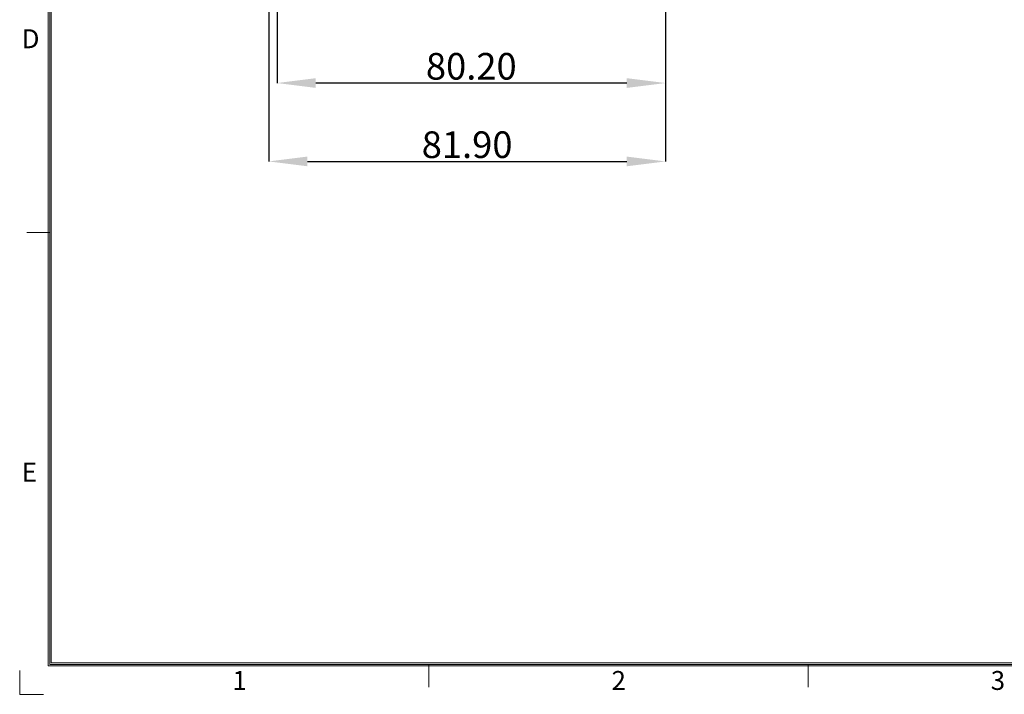
# Model space of a CAD drawing. Units: millimetres. Extents: x 0 to 592, y -1 to 415.
# Drawn here: x 0 to 204, y 0 to 139 of the extents above; entities that cross this region are included whole.
import ezdxf
from ezdxf.enums import TextEntityAlignment as Align

# ---------------------------------------------------------------- set-up
doc = ezdxf.new("R2010")
doc.units = ezdxf.units.MM
doc.header["$LTSCALE"] = 23.1
doc.header["$MEASUREMENT"] = 0
doc.header["$PDSIZE"] = -5
doc.layers.get('0').update_dxf_attribs({"lineweight": 18})
doc.layers.add('细实线层', color=7, linetype='Continuous', lineweight=18)
doc.styles.add('标准', font='txt')
doc.styles.add('鸿蒙CAD', font='txt')
doc.dimstyles.new('标准', dxfattribs={"dimtxt": 5.5, "dimasz": 8, "dimexe": 0, "dimexo": 0, "dimtad": 1, "dimzin": 0, "dimdsep": 46, "dimtxsty": '标准', "dimblk": '_CAXARROW', "dimcen": 0, "dimdle": 8, "dimazin": 2, "dimtfac": 0.707107, "dimtdec": 3, "dimtmove": 2, "dimatfit": 1, "dimfxl": 0, "dimfrac": 2, "dimtolj": 1, "dimarcsym": 0})

# ---------------------------------------------------------------- blocks, each defined once
blk = doc.blocks.new('plastic_A2.2')
at = {"layer": '细实线层'}
for p, q in [((-658.13, -99.25), (-658.13, 303.69)), ((-657.81, -98.94), (-657.81, 303.38)), ((-657.5, -98.62), (-657.5, 303.06)), ((-657.81, -9.71), (-662.51, -9.71)), ((-78.3, -99.25), (-658.13, -99.25)), ((-78.61, -98.94), (-657.81, -98.94)), ((-78.92, -98.62), (-657.5, -98.62)), ((-579.54, -98.94), (-579.54, -103.63)), ((-501.27, -98.94), (-501.27, -103.63)), ((-664.01, -105.13), (-664.01, -100.23)), ((-664.01, -105.13), (-659.11, -105.13))]:
    blk.add_line(p, q, dxfattribs=at)
at = {"layer": '细实线层', "style": '鸿蒙CAD'}
for s, p in [('D', (-663.59, 28.33)), ('E', (-663.59, -61.21)), ('1', (-620.1, -104.22)), ('2', (-541.83, -104.22)), ('3', (-463.56, -104.22))]:
    blk.add_text(s, height=3.91, dxfattribs=at).set_placement(p)
blk.add_attdef('V1.0', (-655.41, 276.81), '', height=3.46, dxfattribs=at)
for tag, height, p in [('XXXE', 3.46, (-227.93, -62.72)), ('XXXC', 3.46, (-182.18, -62.72)), ('XXXA', 3.46, (-111.87, -62.72)), ('XXXG', 3.46, (-286.79, -72.42)), ('XXXD', 3.46, (-182.18, -72.42)), ('XXXB', 3.46, (-111.87, -72.42)), ('XXXK', 3, (-264.28, -73.84)), ('mm', 3.46, (-227.93, -72.42)), ('XXXM', 3.46, (-282.12, -95.8))]:
    blk.add_attdef(tag, text='', height=height, dxfattribs=at).set_placement(p, align=Align.CENTER)
blk.add_attdef('XXXJ', text='', height=3.46, dxfattribs=at).set_placement((-279.09, -80.7), align=Align.MIDDLE_RIGHT)
blk = doc.blocks.new('_CAXARROW')
blk.add_hatch(color=0).paths.add_polyline_path([(0, 0), (-1, 0.125), (-1, -0.125)], flags=0)
blk = doc.blocks.new('*D47')
at = {"color": 0, "lineweight": -2}
for p, q in [((53.43, 176.55), (53.43, 126.34)), ((133.63, 176.55), (133.63, 126.34)), ((125.63, 126.34), (61.43, 126.34))]:
    blk.add_line(p, q, dxfattribs=at)
at = {"layer": 'Defpoints', "color": 0}
for p in [(53.43, 176.55), (133.63, 176.55), (53.43, 126.34)]:
    blk.add_point(p, dxfattribs=at)
at = {"color": 0, "lineweight": -2, "xscale": 8, "yscale": 8, "zscale": 8, "rotation": 180}
blk.add_blockref('_CAXARROW', (53.43, 126.34), dxfattribs=at)
at = {"color": 0, "lineweight": -2, "xscale": 8, "yscale": 8, "zscale": 8}
blk.add_blockref('_CAXARROW', (133.63, 126.34), dxfattribs=at)
at = {"color": 0, "insert": (93.53, 129.8), "char_height": 5.5, "attachment_point": 5, "style": '标准'}
blk.add_mtext('\\A1;80.20', dxfattribs=at)
blk = doc.blocks.new('*D49')
at = {"color": 0, "lineweight": -2}
for p, q in [((51.71, 252.82), (51.71, 110.15)), ((133.63, 176.55), (133.63, 110.15)), ((59.71, 110.15), (125.63, 110.15))]:
    blk.add_line(p, q, dxfattribs=at)
at = {"layer": 'Defpoints', "color": 0}
for p in [(51.71, 252.82), (133.63, 176.55), (133.63, 110.15)]:
    blk.add_point(p, dxfattribs=at)
at = {"color": 0, "lineweight": -2, "xscale": 8, "yscale": 8, "zscale": 8, "rotation": 180}
blk.add_blockref('_CAXARROW', (51.71, 110.15), dxfattribs=at)
at = {"color": 0, "lineweight": -2, "xscale": 8, "yscale": 8, "zscale": 8}
blk.add_blockref('_CAXARROW', (133.63, 110.15), dxfattribs=at)
at = {"color": 0, "insert": (92.67, 113.61), "char_height": 5.5, "attachment_point": 5, "style": '标准'}
blk.add_mtext('\\A1;81.90', dxfattribs=at)

msp = doc.modelspace()

# ---------------------------------------------------------------- block references
at = {"layer": '细实线层'}
msp.add_blockref('plastic_A2.2', (664.316, 105.201), dxfattribs=at)

# ---------------------------------------------------------------- dimensions: what is measured, and where the dimension line sits
dim = msp.add_linear_dim(base=(133.629, 110.153), p1=(51.707, 252.824), p2=(133.629, 176.552), text='81.90', dimstyle='标准', override={"dimtxsty": '标准'})
dim.commit()
dim.dimension.update_dxf_attribs({"geometry": '*D49', "text_midpoint": (92.668, 113.611)})
dim = msp.add_linear_dim(base=(53.429, 126.339), p1=(133.629, 176.552), p2=(53.429, 176.552), dimstyle='标准')
dim.commit()
dim.dimension.update_dxf_attribs({"geometry": '*D47', "text_midpoint": (93.529, 129.797)})

doc.saveas('drawing.dxf')
